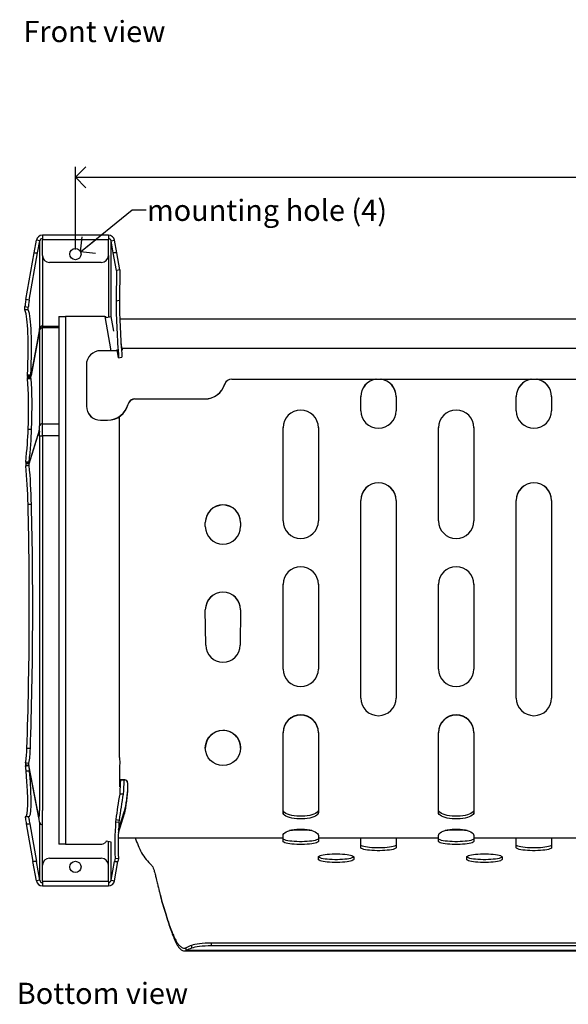
# Model space of a CAD drawing. Units: inches. Extents: x 6 to 147, y 0 to 150.
# Drawn here: x 6 to 25, y 6 to 41 of the extents above; entities that cross this region are included whole.
import ezdxf

# ---------------------------------------------------------------- set-up
doc = ezdxf.new("R2010")
doc.units = ezdxf.units.IN
doc.header["$MEASUREMENT"] = 0
doc.linetypes.add('SLD-Solid', pattern=[0])
for name, color, linetype in [('DIMS', 5, 'SLD-Solid'), ('NOTES', 1, 'SLD-Solid'), ('OBJECT', 7, 'SLD-Solid')]:
    doc.layers.add(name, color=color, linetype=linetype)
doc.styles.add('SLDTEXTSTYLE1', font='GOTHIC.TTF', dxfattribs={"width": 0.913})
doc.styles.get("Standard").update_dxf_attribs({"font": 'GOTHIC.TTF'})
doc.dimstyles.new('SLDDIMSTYLE0', dxfattribs={"dimtxt": 0.75, "dimasz": 0.75, "dimexe": 0, "dimexo": 0.0625, "dimgap": 0.1875, "dimtad": 0, "dimtih": 1, "dimtoh": 1, "dimdec": 6, "dimrnd": 1e-09, "dimzin": 12, "dimdsep": 46, "dimlunit": 5, "dimtxsty": 'SLDTEXTSTYLE1', "dimblk1": 'OPEN90', "dimblk2": 'OPEN90', "dimsah": 1, "dimcen": 0.09, "dimadec": 0, "dimazin": 3, "dimtfac": 1, "dimtofl": 0, "dimtmove": 0, "dimatfit": 3, "dimldrblk": 'OPEN90', "dimfxl": 0, "dimfrac": 2, "dimtolj": 1, "dimtzin": 12, "dimarcsym": 0})
doc.dimstyles.new('SLDDIMSTYLE2', dxfattribs={"dimtxt": 0.18, "dimasz": 0.75, "dimexe": 0, "dimexo": 0.0625, "dimgap": 0, "dimtad": 0, "dimtih": 1, "dimtoh": 1, "dimdec": 0, "dimrnd": 1e-09, "dimzin": 0, "dimdsep": 46, "dimlunit": 5, "dimtxsty": 'Standard', "dimblk1": 'OPEN90', "dimblk2": 'OPEN90', "dimsah": 1, "dimcen": 0.09, "dimadec": 0, "dimazin": 0, "dimtfac": 0.75, "dimtdec": 0, "dimtofl": 0, "dimtmove": 0, "dimatfit": 3, "dimldrblk": 'OPEN90', "dimfxl": 0, "dimfrac": 2, "dimtolj": 1, "dimtzin": 0, "dimarcsym": 0})

# ---------------------------------------------------------------- blocks, each defined once
blk = doc.blocks.new('_Open90')
at = {"color": 0, "linetype": 'ByBlock', "lineweight": -2}
for p, q in [((-0.5, 0.5), (0, 0)), ((0, 0), (-1, 0)), ((0, 0), (-0.5, -0.5))]:
    blk.add_line(p, q, dxfattribs=at)
blk = doc.blocks.new('_D_4')
at = {"layer": 'DIMS'}
for p, q in [((7.663, 32.508), (7.663, 35.431)), ((78.6, 32.508), (78.6, 35.431)), ((7.663, 35.056), (38.76, 35.056)), ((39.978, 35.133), (41.306, 35.133)), ((78.6, 35.056), (41.725, 35.056))]:
    blk.add_line(p, q, dxfattribs=at)
at = {"layer": 'DIMS', "xscale": 0.7500000000000001, "yscale": 0.7500000000000001}
for p, rotation in [((7.663, 35.056, -6.507), 179.9999999999993), ((78.6, 35.056, -6.507), 359.9999999999994)]:
    blk.add_blockref('_Open90', p, dxfattribs=dict(at, rotation=rotation))
at = {"layer": 'DIMS', "char_height": 0.75, "attachment_point": 1, "style": 'SLDTEXTSTYLE1'}
for s, insert in [('15', (40.088, 36.025)), ('70', (38.76, 35.477)), ('"', (41.416, 35.477)), ('16', (40.088, 35.033))]:
    blk.add_mtext(s, dxfattribs=dict(at, insert=insert))

msp = doc.modelspace()

# ---------------------------------------------------------------- linework, layer by layer
at = {"color": 7, "linetype": 'SLD-Solid', "lineweight": 25}
for p, q in [((6.2035201, 32.3900962), (6.2818065, 32.8273351)), ((6.3999834, 32.8068139), (6.2818065, 32.8273351)), ((6.3253713, 32.3900962), (6.3999834, 32.8068139)), ((6.3999834, 29.7098547), (6.3999834, 32.8068139)), ((8.8304642, 33.0089533), (6.4984642, 33.0089533)), ((6.4984642, 33.0089533), (6.4984642, 32.8389533)), ((6.4984642, 32.2915514), (6.4984642, 32.8389533)), ((8.8304642, 32.8389533), (6.4984642, 32.8389533)), ((8.8304642, 33.0089533), (8.8304642, 32.8389533)), ((8.8304642, 32.2915514), (8.8304642, 32.8389533)), ((8.928945, 32.8068139), (9.0471219, 32.8273351)), ((9.0035571, 32.3900962), (8.928945, 32.8068139)), ((9.1254083, 32.3900962), (9.0471219, 32.8273351)), ((5.91573, 30.7327788), (6.2035201, 32.3900962)), ((6.0339069, 30.7116195), (6.3253713, 32.3900962)), ((6.2035201, 32.3900962), (6.3253713, 32.3900962)), ((9.1134761, 31.7570975), (9.0035571, 32.3900962)), ((9.1254083, 32.3900962), (9.0035571, 32.3900962)), ((9.2316597, 31.7782187), (9.1254083, 32.3900962)), ((8.5804642, 32.0415514), (6.7484642, 32.0415514)), ((9.1134761, 31.7570975), (9.1017316, 30.6908144)), ((9.2316597, 31.7782187), (9.1134761, 31.7570975)), ((9.2316597, 31.7782187), (9.2199085, 30.7113356)), ((6.0339069, 30.7116195), (5.91573, 30.7327788)), ((9.1017316, 30.6908144), (9.2199085, 30.7113356)), ((5.8797418, 30.488988), (5.9979188, 30.4678287)), ((5.8797418, 30.3622969), (5.8797418, 30.488988)), ((5.9979188, 30.3728012), (5.9979188, 30.4678287)), ((7.0787471, 30.1318007), (7.0787471, 11.4691214)), ((7.0787471, 30.1318007), (7.3087471, 30.1318007)), ((7.3087471, 30.1318007), (7.3087471, 11.4653901)), ((8.7044931, 30.1318007), (7.3087471, 30.1318007)), ((8.7044931, 30.1318007), (8.7456405, 30.1339016)), ((8.7456405, 30.1339016), (8.7513616, 30.1014555)), ((8.7513616, 30.1014555), (8.9277534, 30.1325581)), ((9.0188976, 29.6156538), (8.9277534, 30.1325581)), ((77.028852, 30.0367462), (9.2336372, 30.0367462)), ((6.3890237, 29.6412384), (6.0938643, 28.0439907)), ((6.0953534, 28.0385835), (6.3890237, 29.6277729)), ((6.3980569, 29.6598644), (6.3924926, 29.660714)), ((6.3999834, 29.7098547), (6.3991152, 29.7050056)), ((6.3991152, 29.6560148), (6.3999834, 29.6602791)), ((6.3999834, 26.2683394), (6.3999834, 29.6602791)), ((6.4984642, 29.7318433), (6.4984642, 29.7912344)), ((6.4984642, 26.3399036), (6.4984642, 29.7318433)), ((9.149648, 28.9232219), (8.5525524, 28.9232219)), ((9.1430298, 28.9607898), (9.1369897, 28.9607898)), ((9.1369897, 28.9607898), (9.1435072, 28.9232219)), ((9.1934847, 28.6743842), (9.1430298, 28.9607898)), ((76.9525556, 28.9943158), (9.3167647, 28.9943158)), ((9.3167647, 28.9943158), (9.3167647, 28.9890822)), ((9.3230634, 28.9623127), (9.3230634, 28.9531808)), ((9.1934847, 28.6743842), (9.3116616, 28.6949054)), ((8.0525524, 28.4239071), (8.0525524, 26.965908)), ((5.9647872, 28.0136825), (5.9649575, 28.012306)), ((6.0887918, 28.0541988), (5.9669406, 28.0541988)), ((6.0936325, 27.9243218), (5.9717813, 27.9243218)), ((13.1926101, 27.9195992), (73.0767102, 27.9195992)), ((13.1926101, 27.9143656), (13.1926101, 27.9195992)), ((13.1926101, 27.9143656), (73.0767102, 27.9143656)), ((12.9541253, 27.7396055), (12.9541253, 27.744839)), ((9.7720755, 27.2205585), (12.2386709, 27.2205585)), ((9.7720755, 27.2153249), (9.7720755, 27.2205585)), ((9.7720755, 27.2153249), (12.2386709, 27.2153249)), ((12.2386709, 27.2153249), (12.2386709, 27.2205585)), ((17.7596601, 26.8008779), (17.7596601, 27.3001927)), ((19.0096601, 27.3001927), (19.0096601, 26.8008779)), ((23.2596601, 26.8008779), (23.2596601, 27.3001927)), ((24.5096601, 27.3001927), (24.5096601, 26.8008779)), ((8.0525524, 26.9606744), (8.0525524, 26.965908)), ((9.5296947, 27.0268336), (9.5296947, 27.0320672)), ((9.2259418, 14.5282218), (9.2259418, 26.5921152)), ((6.1145866, 26.1343894), (5.9927354, 26.1343894)), ((6.3999834, 26.2683394), (6.3991152, 26.2640751)), ((6.4984642, 25.9068909), (6.4984642, 26.3399036)), ((8.5525524, 26.4665932), (8.8025524, 26.4665932)), ((8.5525524, 26.4613596), (8.5525524, 26.4665932)), ((8.5525524, 26.4613596), (8.8025524, 26.4613596)), ((8.8025524, 26.4613596), (8.8025524, 26.4665932)), ((15.0096601, 22.9044791), (15.0096601, 26.1999566)), ((16.2596601, 26.1999566), (16.2596601, 22.9044791)), ((20.5096601, 22.9044791), (20.5096601, 26.1999566)), ((21.7596601, 26.1999566), (21.7596601, 22.9044791)), ((6.032993, 24.9234838), (6.3823931, 26.0675299)), ((6.3823931, 26.1016254), (6.0330697, 24.9578303)), ((6.3866845, 26.0740645), (6.3739758, 26.0740645)), ((6.3991152, 25.9068909), (6.3999834, 25.9068909)), ((6.3999834, 12.6537316), (6.3999834, 25.9068909)), ((6.3999834, 25.9068909), (6.4984642, 25.9068909)), ((6.4984642, 25.9068909), (6.4984642, 12.6537316)), ((5.925593, 24.9587706), (5.9120253, 24.9143459)), ((6.0330697, 24.9578303), (6.0307662, 24.9519387)), ((6.1100305, 23.4835857), (5.9881793, 23.4835857)), ((17.7596601, 16.6348292), (17.7596601, 23.625236)), ((19.0096601, 23.625236), (19.0096601, 16.6348292)), ((23.2596601, 16.6348292), (23.2596601, 23.625236)), ((24.5096601, 23.625236), (24.5096601, 16.6348292)), ((12.2596601, 22.7034833), (12.2596601, 22.8452887)), ((13.5096601, 22.8452887), (13.5096601, 22.7034833)), ((15.0096601, 17.6616741), (15.0096601, 20.6575627)), ((16.2596601, 20.6575627), (16.2596601, 17.6616741)), ((20.5096601, 17.6616741), (20.5096601, 20.6575627)), ((21.7596601, 20.6575627), (21.7596601, 17.6616741)), ((12.2746601, 18.508444), (12.2596605, 19.757398)), ((13.5096601, 19.7567309), (13.4946601, 18.508444)), ((13.5096597, 19.757398), (13.5096597, 19.7567012)), ((15.0096601, 13.6376238), (15.0096601, 15.4147576)), ((16.2596601, 15.4147576), (16.2596601, 13.6376238)), ((20.5096601, 13.6376238), (20.5096601, 15.4147576)), ((21.7596601, 15.4147576), (21.7596601, 13.6376238)), ((6.0700793, 14.8498543), (5.9482281, 14.8498543)), ((9.2259418, 14.5282218), (9.2396375, 14.3212423)), ((5.9020678, 14.2714026), (5.9065483, 14.2481181)), ((6.0456273, 14.0527194), (5.9237761, 14.0527194)), ((6.3747816, 12.3999283), (6.0201952, 14.242633)), ((6.3747816, 12.4289551), (6.0221756, 14.2613679)), ((9.2259418, 14.2435705), (9.2259418, 13.4996157)), ((9.4096601, 13.7388036), (9.2259418, 13.7388036)), ((9.4096601, 13.73357), (9.2259418, 13.73357)), ((9.4096601, 13.7388036), (9.4096601, 13.73357)), ((9.5096601, 13.6376238), (9.5096601, 13.6389406)), ((9.5096601, 13.6376238), (9.5096601, 13.3646536)), ((15.0096601, 12.586171), (15.0096601, 13.6376238)), ((16.2596601, 13.6376238), (16.2596601, 12.586171)), ((20.5096601, 12.586171), (20.5096601, 13.6376238)), ((21.7596601, 13.6376238), (21.7596601, 12.586171)), ((9.3550725, 13.2373599), (9.2331803, 13.2362514)), ((9.2360358, 13.3009217), (9.2352399, 13.2685338)), ((9.2359202, 13.3018809), (9.2360358, 13.3009217)), ((6.3999834, 12.6537316), (6.3991152, 12.6537316)), ((6.4984642, 12.1556343), (6.4984642, 12.6537316)), ((9.1878749, 11.8704877), (9.3959169, 12.5531158)), ((9.1925679, 11.9792444), (9.3959169, 12.6464738)), ((9.3959169, 12.6464738), (9.3959169, 12.5531158)), ((15.0146648, 12.5531158), (15.0096601, 12.586171)), ((15.0146648, 12.5733324), (15.0146648, 12.5531158)), ((16.2596601, 12.586171), (16.2546554, 12.5531158)), ((16.2546554, 12.5531158), (16.2546554, 12.5733324)), ((20.5146648, 12.5531158), (20.5096601, 12.586171)), ((20.5146648, 12.5733324), (20.5146648, 12.5531158)), ((21.7596601, 12.586171), (21.7546554, 12.5531158)), ((21.7546554, 12.5531158), (21.7546554, 12.5733324)), ((6.0083108, 12.435761), (5.8864596, 12.435761)), ((6.3716745, 12.4160753), (6.3805984, 12.4160753)), ((6.3991152, 12.2428602), (6.3999834, 12.237955)), ((6.3999834, 10.1891087), (6.3999834, 12.237955)), ((9.0930449, 12.3387305), (9.0876209, 12.258796)), ((9.0876209, 12.258796), (9.2057979, 12.2380375)), ((9.0930449, 12.3387305), (9.2112218, 12.317972)), ((9.2112218, 12.317972), (9.2057979, 12.2380375)), ((5.9265214, 12.1857618), (6.0483726, 12.1857618)), ((5.9265214, 12.1857618), (6.1613982, 10.8486211)), ((6.0483726, 12.1857618), (6.2832494, 10.8486211)), ((8.9291031, 11.539621), (8.7545884, 11.5703926)), ((8.9329113, 11.5420475), (8.9291031, 11.539621)), ((9.1813417, 11.6860464), (15.0096601, 11.6860464)), ((15.0096601, 11.7591079), (15.0096601, 11.7750758)), ((15.0096601, 11.6860464), (15.0096601, 11.7591079)), ((15.0096601, 11.5636891), (15.0096601, 11.6860464)), ((16.2596601, 11.7750758), (16.2596601, 11.7591079)), ((16.2596601, 11.7591079), (16.2596601, 11.6860464)), ((16.2596601, 11.6860464), (20.5096601, 11.6860464)), ((16.2596601, 11.6860464), (16.2596601, 11.5636891)), ((17.7596601, 11.3417226), (17.7596601, 11.6860464)), ((19.0096601, 11.6860464), (19.0096601, 11.3417226)), ((20.5096601, 11.7591079), (20.5096601, 11.7750758)), ((20.5096601, 11.6860464), (20.5096601, 11.7591079)), ((20.5096601, 11.5636891), (20.5096601, 11.6860464)), ((21.7596601, 11.7750758), (21.7596601, 11.7591079)), ((21.7596601, 11.7591079), (21.7596601, 11.6860464)), ((21.7596601, 11.6860464), (26.0096601, 11.6860464)), ((21.7596601, 11.6860464), (21.7596601, 11.5636891)), ((23.2596601, 11.3417226), (23.2596601, 11.6860464)), ((24.5096601, 11.6860464), (24.5096601, 11.3417226)), ((7.0862479, 11.4653901), (7.0787471, 11.4691214)), ((7.3087471, 11.4653901), (7.0862479, 11.4653901)), ((7.3087471, 11.4653901), (8.6047371, 11.4653901)), ((6.2832494, 10.8486211), (6.1613982, 10.8486211)), ((6.2818065, 10.1683502), (6.1613982, 10.8486211)), ((6.3999834, 10.1891087), (6.2832494, 10.8486211)), ((6.7484642, 10.9710753), (8.5804642, 10.9710753)), ((8.928945, 10.1891087), (9.045679, 10.8486211)), ((9.0677676, 10.9743705), (9.045679, 10.8486211)), ((9.045679, 10.8486211), (9.1675302, 10.8486211)), ((9.0471219, 10.1683502), (9.1675302, 10.8486211)), ((9.0677676, 10.9743705), (9.1859522, 10.9534966)), ((9.1859522, 10.9534966), (9.1675302, 10.8486211)), ((16.2596601, 10.9270033), (16.2596601, 11.0138274)), ((17.5096601, 11.0138274), (17.5096601, 10.9270033)), ((21.5096601, 10.9270033), (21.5096601, 11.0138274)), ((22.7596601, 11.0138274), (22.7596601, 10.9270033)), ((6.4984642, 10.1565977), (6.4984642, 10.7210753)), ((8.8304642, 10.1565977), (8.8304642, 10.7210753)), ((6.3999834, 10.1891087), (6.2818065, 10.1683502)), ((6.4984642, 10.1565977), (8.8304642, 10.1565977)), ((6.4984642, 10.1565977), (6.4984642, 9.9865977)), ((8.8304642, 10.1565977), (8.8304642, 9.9865977)), ((8.928945, 10.1891087), (9.0471219, 10.1683502)), ((6.4984642, 9.9865977), (8.8304642, 9.9865977)), ((10.6496401, 9.7294264), (10.6501312, 9.7274057)), ((10.6944995, 9.5383616), (10.6944995, 9.5557264)), ((10.870269, 8.9630777), (10.870269, 8.9457129)), ((10.9861078, 8.5977704), (10.9861078, 8.6151352)), ((11.5153827, 7.6887833), (74.7551177, 7.6887833)), ((11.5858802, 7.7054948), (11.5858802, 7.8039756)), ((74.6834401, 7.7054948), (11.5858802, 7.7054948)), ((11.7769776, 7.884045), (11.7769776, 7.7855642)), ((12.4672906, 7.963367), (12.4672906, 7.8648862)), ((73.8020296, 7.963367), (12.4672906, 7.963367)), ((73.8020296, 7.8648862), (12.4672906, 7.8648862))]:
    msp.add_line(p, q, dxfattribs=at)
at = {"color": 8, "linetype": 'SLD-Solid', "lineweight": 25}
for p, q in [((8.928945, 30.1258007), (8.928945, 32.8068139)), ((6.4984642, 32.2915514), (6.4984642, 29.7912344)), ((8.8304642, 32.2915514), (8.8304642, 30.1154034)), ((8.7044931, 30.1318007), (8.9175982, 28.9232219)), ((6.3866037, 29.6281425), (6.3890237, 29.6277729)), ((6.3999834, 29.6602791), (6.3926111, 29.6614049)), ((6.4984642, 29.7912344), (7.0787471, 29.7912344)), ((7.0787471, 29.7318433), (6.4984642, 29.7318433)), ((6.4984642, 26.3399036), (7.0787471, 26.3399036)), ((6.3719801, 26.0675299), (6.3823931, 26.0675299)), ((7.0787471, 25.9068909), (6.4984642, 25.9068909)), ((6.3747816, 12.4289551), (6.3691961, 12.4289551)), ((6.4984642, 10.7210753), (6.4984642, 12.1556343)), ((8.8304642, 10.7210753), (8.8304642, 11.5570137)), ((8.928945, 10.1891087), (8.928945, 11.5396489))]:
    msp.add_line(p, q, dxfattribs=at)
at = {"color": 7, "linetype": 'SLD-Solid', "lineweight": 25, "flags": 128}
for points in [[(6.3890237, 29.6277729), (6.3907636, 29.6366764), (6.3924933, 29.6445207), (6.3941428, 29.6509894), (6.3956457, 29.6558211), (6.3969413, 29.6588211), (6.3979772, 29.6598681), (6.3987117, 29.6589199), (6.3991152, 29.6560148)], [(5.9636072, 28.0118868), (5.9966383, 28.0116247), (6.086726, 28.0109085)], [(6.3823931, 26.0675299), (6.3841057, 26.0718081), (6.3859376, 26.0738791), (6.387804, 26.0736471), (6.3896187, 26.0711229), (6.3912977, 26.0664231), (6.3927634, 26.059765), (6.3939481, 26.0514564), (6.394797, 26.0418815)], [(5.908875, 24.9600062), (5.9368348, 24.9579397), (6.0298289, 24.9510609)], [(9.2352399, 13.2685338), (9.2349927, 13.2653752), (9.2349546, 13.2650157)], [(16.2546554, 12.6464738), (16.2355521, 12.6131539), (16.2025893, 12.5812549), (16.1565275, 12.5515126), (16.0984289, 12.524613), (16.0296336, 12.5011766), (15.9517284, 12.4817438), (15.8665101, 12.466763), (15.7759442, 12.4565796), (15.6821197, 12.4514285), (15.5872005, 12.4514285), (15.493376, 12.4565796), (15.4028101, 12.466763), (15.3175918, 12.4817438), (15.2396866, 12.5011766), (15.1708913, 12.524613), (15.1127928, 12.5515126), (15.0667309, 12.5812549), (15.0337681, 12.6131539), (15.0146648, 12.6464738)], [(16.2546554, 12.5531158), (16.2355521, 12.5197958), (16.2025893, 12.4878968), (16.1565275, 12.4581546), (16.0984289, 12.431255), (16.0296336, 12.4078186), (15.9517284, 12.3883858), (15.8665101, 12.3734049), (15.7759442, 12.3632215), (15.6821197, 12.3580704), (15.5872005, 12.3580704), (15.493376, 12.3632215), (15.4028101, 12.3734049), (15.3175918, 12.3883858), (15.2396866, 12.4078186), (15.1708913, 12.431255), (15.1127928, 12.4581546), (15.0667309, 12.4878968), (15.0337681, 12.5197958), (15.0146648, 12.5531158)], [(21.7546554, 12.6464738), (21.7355521, 12.6131539), (21.7025893, 12.5812549), (21.6565275, 12.5515126), (21.5984289, 12.524613), (21.5296336, 12.5011766), (21.4517284, 12.4817438), (21.3665101, 12.466763), (21.2759442, 12.4565796), (21.1821197, 12.4514285), (21.0872005, 12.4514285), (20.993376, 12.4565796), (20.9028101, 12.466763), (20.8175918, 12.4817438), (20.7396866, 12.5011766), (20.6708913, 12.524613), (20.6127928, 12.5515126), (20.5667309, 12.5812549), (20.5337681, 12.6131539), (20.5146648, 12.6464738)], [(21.7546554, 12.5531158), (21.7355521, 12.5197958), (21.7025893, 12.4878968), (21.6565275, 12.4581546), (21.5984289, 12.431255), (21.5296336, 12.4078186), (21.4517284, 12.3883858), (21.3665101, 12.3734049), (21.2759442, 12.3632215), (21.1821197, 12.3580704), (21.0872005, 12.3580704), (20.993376, 12.3632215), (20.9028101, 12.3734049), (20.8175918, 12.3883858), (20.7396866, 12.4078186), (20.6708913, 12.431255), (20.6127928, 12.4581546), (20.5667309, 12.4878968), (20.5337681, 12.5197958), (20.5146648, 12.5531158)], [(6.3878312, 12.438415), (6.3866409, 12.4301709), (6.3851728, 12.4235777), (6.3834944, 12.4189386), (6.3816828, 12.4164668), (6.3798213, 12.4162759), (6.3779956, 12.4183748), (6.3762895, 12.422667), (6.3747816, 12.4289551)], [(15.0096601, 11.7750758), (15.0166408, 11.8084583), (15.0374271, 11.8410951), (15.0715546, 11.8722571), (15.1182609, 11.9012482), (15.1765027, 11.9274209), (15.244979, 11.9501904), (15.3221601, 11.9690481), (15.406322, 11.9835729), (15.4955845, 11.9934401), (15.5879538, 11.9984295), (15.6813664, 11.9984295), (15.7737357, 11.9934401), (15.8629982, 11.9835729), (15.9471601, 11.9690481), (16.0243412, 11.9501904), (16.0928175, 11.9274209), (16.1510593, 11.9012482), (16.1977656, 11.8722571), (16.2318931, 11.8410951), (16.2526794, 11.8084583), (16.2596601, 11.7750758)], [(20.5096601, 11.7750758), (20.5166408, 11.8084583), (20.5374271, 11.8410951), (20.5715546, 11.8722571), (20.6182609, 11.9012482), (20.6765027, 11.9274209), (20.744979, 11.9501904), (20.8221601, 11.9690481), (20.906322, 11.9835729), (20.9955845, 11.9934401), (21.0879538, 11.9984295), (21.1813664, 11.9984295), (21.2737357, 11.9934401), (21.3629982, 11.9835729), (21.4471601, 11.9690481), (21.5243412, 11.9501904), (21.5928175, 11.9274209), (21.6510593, 11.9012482), (21.6977656, 11.8722571), (21.7318931, 11.8410951), (21.7526794, 11.8084583), (21.7596601, 11.7750758)], [(16.2596601, 11.6621698), (16.2526794, 11.6459943), (16.2318931, 11.63018), (16.1977656, 11.6150804), (16.1510593, 11.6010327), (16.0928175, 11.5883506), (16.0243412, 11.5773176), (15.9471601, 11.56818), (15.8629982, 11.561142), (15.7737357, 11.5563608), (15.6813664, 11.5539432), (15.5879538, 11.5539432), (15.4955845, 11.5563608), (15.406322, 11.561142), (15.3221601, 11.56818), (15.244979, 11.5773176), (15.1765027, 11.5883506), (15.1182609, 11.6010327), (15.0715546, 11.6150804), (15.0374271, 11.63018), (15.0166408, 11.6459943), (15.0096601, 11.6621698)], [(16.2596601, 11.5636891), (16.2526794, 11.5475135), (16.2318931, 11.5316993), (16.1977656, 11.5165996), (16.1510593, 11.5025519), (16.0928175, 11.4898699), (16.0243412, 11.4788368), (15.9471601, 11.4696992), (15.8629982, 11.4626612), (15.7737357, 11.45788), (15.6813664, 11.4554624), (15.5879538, 11.4554624), (15.4955845, 11.45788), (15.406322, 11.4626612), (15.3221601, 11.4696992), (15.244979, 11.4788368), (15.1765027, 11.4898699), (15.1182609, 11.5025519), (15.0715546, 11.5165996), (15.0374271, 11.5316993), (15.0166408, 11.5475135), (15.0096601, 11.5636891)], [(21.7596601, 11.6621698), (21.7526794, 11.6459943), (21.7318931, 11.63018), (21.6977656, 11.6150804), (21.6510593, 11.6010327), (21.5928175, 11.5883506), (21.5243412, 11.5773176), (21.4471601, 11.56818), (21.3629982, 11.561142), (21.2737357, 11.5563608), (21.1813664, 11.5539432), (21.0879538, 11.5539432), (20.9955845, 11.5563608), (20.906322, 11.561142), (20.8221601, 11.56818), (20.744979, 11.5773176), (20.6765027, 11.5883506), (20.6182609, 11.6010327), (20.5715546, 11.6150804), (20.5374271, 11.63018), (20.5166408, 11.6459943), (20.5096601, 11.6621698)], [(21.7596601, 11.5636891), (21.7526794, 11.5475135), (21.7318931, 11.5316993), (21.6977656, 11.5165996), (21.6510593, 11.5025519), (21.5928175, 11.4898699), (21.5243412, 11.4788368), (21.4471601, 11.4696992), (21.3629982, 11.4626612), (21.2737357, 11.45788), (21.1813664, 11.4554624), (21.0879538, 11.4554624), (20.9955845, 11.45788), (20.906322, 11.4626612), (20.8221601, 11.4696992), (20.744979, 11.4788368), (20.6765027, 11.4898699), (20.6182609, 11.5025519), (20.5715546, 11.5165996), (20.5374271, 11.5316993), (20.5166408, 11.5475135), (20.5096601, 11.5636891)], [(19.0096601, 11.4402034), (19.0026794, 11.4240278), (18.9818931, 11.4082136), (18.9477656, 11.3931139), (18.9010593, 11.3790662), (18.8428175, 11.3663841), (18.7743412, 11.3553511), (18.6971601, 11.3462135), (18.6129982, 11.3391755), (18.5237357, 11.3343943), (18.4313664, 11.3319767), (18.3379538, 11.3319767), (18.2455845, 11.3343943), (18.156322, 11.3391755), (18.0721601, 11.3462135), (17.994979, 11.3553511), (17.9265027, 11.3663841), (17.8682609, 11.3790662), (17.8215546, 11.3931139), (17.7874271, 11.4082136), (17.7666408, 11.4240278), (17.7596601, 11.4402034)], [(19.0096601, 11.3417226), (19.0026794, 11.325547), (18.9818931, 11.3097328), (18.9477656, 11.2946331), (18.9010593, 11.2805854), (18.8428175, 11.2679034), (18.7743412, 11.2568703), (18.6971601, 11.2477328), (18.6129982, 11.2406948), (18.5237357, 11.2359136), (18.4313664, 11.233496), (18.3379538, 11.233496), (18.2455845, 11.2359136), (18.156322, 11.2406948), (18.0721601, 11.2477328), (17.994979, 11.2568703), (17.9265027, 11.2679034), (17.8682609, 11.2805854), (17.8215546, 11.2946331), (17.7874271, 11.3097328), (17.7666408, 11.325547), (17.7596601, 11.3417226)], [(24.5096601, 11.4402034), (24.5026794, 11.4240278), (24.4818931, 11.4082136), (24.4477656, 11.3931139), (24.4010593, 11.3790662), (24.3428175, 11.3663841), (24.2743412, 11.3553511), (24.1971601, 11.3462135), (24.1129982, 11.3391755), (24.0237357, 11.3343943), (23.9313664, 11.3319767), (23.8379538, 11.3319767), (23.7455845, 11.3343943), (23.656322, 11.3391755), (23.5721601, 11.3462135), (23.494979, 11.3553511), (23.4265027, 11.3663841), (23.3682609, 11.3790662), (23.3215546, 11.3931139), (23.2874271, 11.4082136), (23.2666408, 11.4240278), (23.2596601, 11.4402034)], [(24.5096601, 11.3417226), (24.5026794, 11.325547), (24.4818931, 11.3097328), (24.4477656, 11.2946331), (24.4010593, 11.2805854), (24.3428175, 11.2679034), (24.2743412, 11.2568703), (24.1971601, 11.2477328), (24.1129982, 11.2406948), (24.0237357, 11.2359136), (23.9313664, 11.233496), (23.8379538, 11.233496), (23.7455845, 11.2359136), (23.656322, 11.2406948), (23.5721601, 11.2477328), (23.494979, 11.2568703), (23.4265027, 11.2679034), (23.3682609, 11.2805854), (23.3215546, 11.2946331), (23.2874271, 11.3097328), (23.2666408, 11.325547), (23.2596601, 11.3417226)], [(16.2596601, 11.0138274), (16.2666408, 11.0300029), (16.2874271, 11.0458172), (16.3215546, 11.0609168), (16.3682609, 11.0749646), (16.4265027, 11.0876466), (16.494979, 11.0986796), (16.5721601, 11.1078172), (16.656322, 11.1148552), (16.7455845, 11.1196364), (16.8379538, 11.122054), (16.9313664, 11.122054), (17.0237357, 11.1196364), (17.1129982, 11.1148552), (17.1971601, 11.1078172), (17.2743412, 11.0986796), (17.3428175, 11.0876466), (17.4010593, 11.0749646), (17.4477656, 11.0609168), (17.4818931, 11.0458172), (17.5026794, 11.0300029), (17.5096601, 11.0138274)], [(17.5096601, 10.9270033), (17.5026794, 10.9108277), (17.4818931, 10.8950135), (17.4477656, 10.8799138), (17.4010593, 10.8658661), (17.3428175, 10.8531841), (17.2743412, 10.842151), (17.1971601, 10.8330134), (17.1129982, 10.8259754), (17.0237357, 10.8211942), (16.9313664, 10.8187766), (16.8379538, 10.8187766), (16.7455845, 10.8211942), (16.656322, 10.8259754), (16.5721601, 10.8330134), (16.494979, 10.842151), (16.4265027, 10.8531841), (16.3682609, 10.8658661), (16.3215546, 10.8799138), (16.2874271, 10.8950135), (16.2666408, 10.9108277), (16.2596601, 10.9270033)], [(17.5087587, 11.0196572), (17.5026794, 11.0093085), (17.4818931, 10.9934942), (17.4477656, 10.9783946), (17.4010593, 10.9643469), (17.3428175, 10.9516648), (17.2743412, 10.9406318), (17.1971601, 10.9314942), (17.1129982, 10.9244562), (17.0237357, 10.919675), (16.9313664, 10.9172574), (16.8379538, 10.9172574), (16.7455845, 10.919675), (16.656322, 10.9244562), (16.5721601, 10.9314942), (16.494979, 10.9406318), (16.4265027, 10.9516648), (16.3682609, 10.9643469), (16.3215546, 10.9783946), (16.2874271, 10.9934942), (16.2666408, 11.0093085), (16.2605615, 11.0196573)], [(21.5096601, 11.0138274), (21.5166408, 11.0300029), (21.5374271, 11.0458172), (21.5715546, 11.0609168), (21.6182609, 11.0749646), (21.6765027, 11.0876466), (21.744979, 11.0986796), (21.8221601, 11.1078172), (21.906322, 11.1148552), (21.9955845, 11.1196364), (22.0879538, 11.122054), (22.1813664, 11.122054), (22.2737357, 11.1196364), (22.3629982, 11.1148552), (22.4471601, 11.1078172), (22.5243412, 11.0986796), (22.5928175, 11.0876466), (22.6510593, 11.0749646), (22.6977656, 11.0609168), (22.7318931, 11.0458172), (22.7526794, 11.0300029), (22.7596601, 11.0138274)], [(22.7596601, 10.9270033), (22.7526794, 10.9108277), (22.7318931, 10.8950135), (22.6977656, 10.8799138), (22.6510593, 10.8658661), (22.5928175, 10.8531841), (22.5243412, 10.842151), (22.4471601, 10.8330134), (22.3629982, 10.8259754), (22.2737357, 10.8211942), (22.1813664, 10.8187766), (22.0879538, 10.8187766), (21.9955845, 10.8211942), (21.906322, 10.8259754), (21.8221601, 10.8330134), (21.744979, 10.842151), (21.6765027, 10.8531841), (21.6182609, 10.8658661), (21.5715546, 10.8799138), (21.5374271, 10.8950135), (21.5166408, 10.9108277), (21.5096601, 10.9270033)], [(22.7587582, 11.0196557), (22.7526794, 11.0093085), (22.7318931, 10.9934942), (22.6977656, 10.9783946), (22.6510593, 10.9643469), (22.5928175, 10.9516648), (22.5243412, 10.9406318), (22.4471601, 10.9314942), (22.3629982, 10.9244562), (22.2737357, 10.919675), (22.1813664, 10.9172574), (22.0879538, 10.9172574), (21.9955845, 10.919675), (21.906322, 10.9244562), (21.8221601, 10.9314942), (21.744979, 10.9406318), (21.6765027, 10.9516648), (21.6182609, 10.9643469), (21.5715546, 10.9783946), (21.5374271, 10.9934942), (21.5166408, 11.0093085), (21.510562, 11.0196557)], [(12.4672906, 7.963367), (12.3580728, 7.9619787), (12.2511836, 7.9578433), (12.1489017, 7.9510491), (12.0534079, 7.9417409), (11.9667379, 7.9301172), (11.8907397, 7.9164257), (11.8270336, 7.9009584), (11.7769776, 7.884045)], [(12.4672906, 7.8648862), (12.3580728, 7.8634979), (12.2511836, 7.8593625), (12.1489017, 7.8525684), (12.0534079, 7.8432602), (11.9667379, 7.8316364), (11.8907397, 7.8179449), (11.8270336, 7.8024776), (11.7769776, 7.7855642)]]:
    msp.add_lwpolyline(points, dxfattribs=at)
at = {"color": 7, "linetype": 'SLD-Solid', "lineweight": 25}
for centre, radius in [((7.6629595, 32.3415514), 0.2), ((12.8845782, 14.872135), 0.6247542), ((7.6644642, 10.6585753), 0.2)]:
    msp.add_circle(centre, radius, dxfattribs=at)
for centre, radius, start, end in [((6.4971863, 32.7873064), 0.2190679, 89.66576833, 169.47160558), ((6.4978833, 32.788619), 0.0995763, 89.66576833, 169.47160558), ((8.8317421, 32.7873064), 0.2190679, 10.52839442, 90.33423167), ((8.8310451, 32.788619), 0.0995763, 10.52839442, 90.33423167), ((6.7484642, 32.2915514), 0.25, 180, 270), ((8.5804642, 32.2915514), 0.25, 270, 0), ((37.46319, 30.9710364), 28.3628428, 180.56608559, 184.64455205), ((37.581367, 30.9915576), 28.3628428, 180.56608559, 184.64455205), ((5.4661899, 29.8199635), 0.9399814, 349.03923317, 352.97525216), ((6.4978833, 29.6916598), 0.0995763, 89.66576833, 169.47160558), ((6.4936483, 29.6349278), 0.097035, 87.15520645, 164.85522319), ((8.552196, 28.4235784), 0.4996437, 89.95912488, 179.96229942), ((9.2930866, 28.9532003), 0.0299768, 274.35371758, 359.96274205), ((17.7983231, 30.6470017), 8.6410766, 191.02628264, 191.2425539), ((17.7983231, 30.6417681), 8.6410766, 191.02628264, 191.2425539), ((13.1925055, 27.6696388), 0.2499604, 89.9760348, 162.49142105), ((13.1925055, 27.6644052), 0.2499604, 89.9760348, 162.49142105), ((18.3840783, 27.2998359), 0.6244183, 100.21036891, 179.96726321), ((18.3841203, 27.2945862), 0.6244603, 97.01970389, 179.96578605), ((18.3851999, 27.2945862), 0.6244603, 0.03421395, 82.98029611), ((18.3852419, 27.2998359), 0.6244183, 0.03273679, 79.78963109), ((23.8840783, 27.2998359), 0.6244183, 100.21036891, 179.96726321), ((23.8841203, 27.2945862), 0.6244603, 97.01970389, 179.96578605), ((23.8851999, 27.2945862), 0.6244603, 0.03421395, 82.98029611), ((23.8852419, 27.2998359), 0.6244183, 0.03273679, 79.78963109), ((12.2389996, 27.9704191), 0.7498607, 269.97487792, 342.49257792), ((12.2389996, 27.9651855), 0.7498607, 269.97487792, 342.49257792), ((9.7719592, 26.9706239), 0.2499347, 89.97333959, 165.76865852), ((9.7719592, 26.9653903), 0.2499347, 89.97333959, 165.76865852), ((8.5522241, 26.9662649), 0.4996718, 180.04092891, 270.03764679), ((8.5522241, 26.9610314), 0.4996718, 180.04092891, 270.03764679), ((8.8029177, 27.2163762), 0.749783, 269.97208442, 345.76991369), ((8.8029177, 27.2111426), 0.749783, 269.97208442, 345.76991369), ((15.6346601, 26.199283), 0.6250004, 0.06174871, 179.93825129), ((21.1346601, 26.199283), 0.6250004, 0.06174871, 179.93825129), ((15.6346601, 26.1940494), 0.6250004, 0.06174871, 179.93825129), ((18.3846601, 26.8015515), 0.6250004, 180.06174871, 359.93825129), ((21.1346601, 26.1940494), 0.6250004, 0.06174871, 179.93825129), ((23.8846601, 26.8015515), 0.6250004, 180.06174871, 359.93825129), ((5.959621, 26.210651), 0.4366037, 345.53946709, 355.36514701), ((5.2394623, 26.2760709), 1.1597149, 355.01865134, 359.40733594), ((6.4936483, 26.2429882), 0.097035, 87.15520645, 164.85522319), ((4.3407525, 25.9086108), 2.0583634, 359.95212613, 3.71226634), ((18.3846601, 23.6245624), 0.6250004, 0.06174871, 179.93825129), ((18.3846601, 23.6193288), 0.6250004, 0.06174871, 179.93825129), ((23.8846601, 23.6245624), 0.6250004, 0.06174871, 179.93825129), ((23.8846601, 23.6193288), 0.6250004, 0.06174871, 179.93825129), ((12.8846601, 22.8446151), 0.6250004, 0.06174871, 179.93825129), ((12.8846601, 22.8393815), 0.6250004, 0.06174871, 179.93825129), ((12.8846601, 22.7041569), 0.6250004, 180.06174871, 359.93825129), ((15.6346601, 22.9051527), 0.6250004, 180.06174871, 359.93825129), ((21.1346601, 22.9051527), 0.6250004, 180.06174871, 359.93825129), ((15.6346601, 20.6568891), 0.6250004, 0.06174871, 179.93825129), ((15.6346601, 20.6516555), 0.6250004, 0.06174871, 179.93825129), ((21.1346601, 20.6568891), 0.6250004, 0.06174871, 179.93825129), ((21.1346601, 20.6516555), 0.6250004, 0.06174871, 179.93825129), ((12.8846601, 19.7573927), 0.6249996, 0.00048578, 179.99951422), ((12.8846601, 19.7521591), 0.6249996, 0.00048578, 179.99951422), ((12.886372, 19.7567309), 0.6232881, 0, 0.06132536), ((12.8846601, 18.5091172), 0.6100004, 180.06323286, 359.93676714), ((15.6346601, 17.6623476), 0.6250004, 180.06174871, 359.93825129), ((21.1346601, 17.6623476), 0.6250004, 180.06174871, 359.93825129), ((18.3846601, 16.6355028), 0.6250004, 180.06174871, 359.93825129), ((23.8846601, 16.6355028), 0.6250004, 180.06174871, 359.93825129), ((15.6346601, 15.414084), 0.6250004, 0.06174871, 179.93825129), ((15.6346601, 15.4088504), 0.6250004, 0.06174871, 179.93825129), ((21.1346601, 15.414084), 0.6250004, 0.06174871, 179.93825129), ((21.1346601, 15.4088504), 0.6250004, 0.06174871, 179.93825129), ((12.8842533, 14.8670624), 0.6245933, 89.96267937, 179.95874493), ((12.8851514, 14.867147), 0.6245088, 0.03350401, 90.0450717), ((9.4097286, 13.6388721), 0.0999315, 0.03931479, 90.03926091), ((9.4097286, 13.6336385), 0.0999315, 0.03931479, 90.03926091), ((27.8387806, 9.8715454), 18.9073957, 169.74920857, 172.50221664), ((27.0837353, 9.9925215), 18.0231645, 169.62807903, 172.58670816), ((4.4747162, 12.6466283), 1.9244121, 353.78867725, 0.21148833), ((3.7972264, 11.9103277), 2.6236424, 9.10219873, 10.75507461), ((5.2763956, 12.1313618), 1.1282425, 5.67150489, 9.9019476), ((6.4983179, 12.2555261), 0.099892, 190.13112229, 270.08393098), ((20.6256686, 11.4380866), 11.5671997, 175.93136377, 182.29753942), ((20.7421689, 11.4173811), 11.5655235, 175.93103667, 182.29870762), ((15.6346601, 5.8251398), 6.1367355, 86.33002305, 93.66997695), ((21.1346601, 5.8251398), 6.1367355, 86.33002305, 93.66997695), ((8.6047371, 11.6053901), 0.14, 270, 308.11177644), ((15.2846558, 13.6772924), 5.8537222, 199.88707899, 205.46033484), ((12.2720169, 12.6368315), 2.7098253, 213.00243469, 225.19509223), ((6.7484642, 10.7210753), 0.25, 90, 180), ((8.5804642, 10.7210753), 0.25, 0, 90), ((6.4981423, 10.2070068), 0.2197624, 190.13112229, 270.08393098), ((6.4983179, 10.2066799), 0.099892, 190.13112229, 270.08393098), ((8.8306105, 10.2066799), 0.099892, 269.91606902, 349.86887771), ((8.8307861, 10.2070068), 0.2197624, 269.91606902, 349.86887771), ((21.9772188, 12.5795984), 11.6809056, 195.00320523, 198.03570574), ((21.9772188, 12.5622336), 11.6809056, 195.00320523, 198.03570574), ((37.2626737, 17.5565175), 27.7561927, 198.0353922, 198.7923977), ((37.2626737, 17.5391526), 27.7561927, 198.0353922, 198.7923977), ((16.2161879, -2.9788616), 11.7349618, 112.22775758, 113.23939209), ((16.2161879, -3.0773424), 11.7349618, 112.22775758, 113.23939209)]:
    msp.add_arc(centre, radius, start, end, dxfattribs=at)
for centre, major_axis, ratio, start_param, end_param in [((5.9231539, 30.7314496), (0.0427714, 0.2463175), 0.0301669932, 1.5706382245, 2.9695798), ((6.0413308, 30.7102903), (0.0427714, 0.2463175), 0.0301669932, 1.5706382245, 2.9695798), ((543.6861637, -64.9315987), (541.3852369, -94.0961919), 0.02972182, 3.0297128845, 3.0315971919), ((-10.8413074, -64.9315987), (16.5916974, 95.4608242), 0.02972182, 6.0600833952, 6.2289794339), ((-10.7194562, -64.9315987), (16.5916974, 95.4608242), 0.02972182, 6.0600833952, 6.2308637412), ((5.2626507, 24.1579594), (0.6952161, 3.9999466), 0.02972182, 6.0189511644, 6.0600833952), ((16.1075325, 24.1579594), (136.2617031, -1.3496933), 0.0276336784, 1.6446784645, 1.6455747235), ((-0.6315338, 24.1579594), (136.2617028, 1.3885146), 0.027529893, 1.5211805651, 1.5220748751), ((5.2778844, 24.1579594), (0.6154348, 3.9996487), 0.0861394841, 5.9529654954, 5.9906528419), ((3.7549851, 15.8919035), (1.9661327, 12.7776992), 0.0861394841, 5.6554761722, 5.9529654954), ((5.3845018, 24.1579594), (0.6952161, 3.9999466), 0.02972182, 6.0180549054, 6.0600833952), ((5.3997356, 24.1579594), (0.6154348, 3.9996487), 0.0861394841, 5.9529654954, 5.9915471519), ((3.8768363, 15.8919035), (1.9661327, 12.7776992), 0.0861394841, 5.6554761722, 5.9529654954), ((5.2922795, 22.9283079), (0.6154348, 3.9996487), 0.0861394841, 5.2655254507, 5.6554761722), ((5.4141307, 22.9283079), (0.6154348, 3.9996487), 0.0861394841, 5.2629523618, 5.6554761722), ((6.3953878, 22.9283079), (47.012415, 3.4961033), 0.0413405251, 1.575502417, 1.5780758489), ((5.2897004, 22.9283079), (0, 4), 0.1763269807, 4.8516582051, 5.2124785854), ((6.0558413, 22.9283079), (47.0124009, -3.443959), 0.0432755877, 1.5745220913, 1.5770951802), ((6.3910964, 22.9717733), (47.0124037, 3.5399561), 0.041851491, 1.5752622348, 1.5778354272), ((5.4115516, 22.9283079), (0, 4), 0.1763269807, 4.8516582051, 5.2150520174), ((1.4111716, 19.8449494), (0, 26.2112859), 0.1763269807, 4.5206458271, 4.8516582051), ((1.5330228, 19.8449494), (0, 26.2112859), 0.1763269807, 4.5206458271, 4.8516582051), ((5.7751325, 15.0404247), (0, 1), 0.1763269807, 3.9418110174, 4.5206458271), ((5.8969837, 15.0404247), (0, 1), 0.1763269807, 3.9283858824, 4.5206458271), ((5.5069805, 15.0404247), (8.9641214, -0.7515635), 0.073589006, 4.7625996204, 4.7760247554), ((-17.2164667, 143.9896083), (-23.1135184, 131.5538476), 0.0149078222, 3.1415933279, 3.2959440717), ((7.4600803, 15.0404247), (8.9641193, 0.7311532), 0.0761048836, 4.5310397194, 4.5446834463), ((5.7478773, 15.0404247), (-0.1756957, 0.9999966), 0.0149078222, 3.2959440717, 3.7776350257), ((5.5011637, 15.0033045), (8.9640847, -0.7895788), 0.0772131812, 4.7639272565, 4.7773435847), ((-17.0946155, 143.9896083), (-23.1135184, 131.5538476), 0.0149078222, 3.1363534941, 3.2959440717), ((5.8697285, 15.0404247), (-0.1756957, 0.9999966), 0.0149078222, 3.2959440717, 3.7912787526), ((32.4235439, 143.9896083), (23.1135184, 131.5538476), 0.0149078222, 3.0036067525, 3.0293677051), ((32.5453951, 143.9896083), (23.1135184, 131.5538476), 0.0149078222, 3.0036067525, 3.0337317591), ((32.4235439, 143.9896083), (23.1135184, 131.5538476), 0.0149078222, 3.0318473282, 3.0338082086), ((5.9303634, 12.1857618), (-0.0439239, 0.2499991), 0.0149078222, 6.2779461477, 7.8513623914), ((6.0522146, 12.1857618), (-0.0439239, 0.2499991), 0.0149078222, 6.2779461477, 7.8513623914)]:
    msp.add_ellipse(centre, major_axis=major_axis, ratio=ratio, start_param=start_param, end_param=end_param, dxfattribs=at)
for points, knots in [([(9.3167647, 28.9943158), (9.3040643, 29.066254), (9.2893288, 29.14972), (9.2770527, 29.2277038), (9.2753573, 29.2384744)], [0, 0, 0, 0, 0.8618876053, 1, 1, 1, 1]), ([(9.3167647, 28.9890822), (9.3040196, 29.0545594), (9.2903102, 29.1249905), (9.27887, 29.1908646), (9.2780654, 29.195498)], [0, 0, 0, 0, 0.9296627574, 1, 1, 1, 1]), ([(5.9695323, 28.0118398), (5.969491, 28.0115677), (5.9685885, 28.0056262), (5.9673871, 27.9946141), (5.9662932, 27.9813602), (5.9662616, 27.9748636), (5.9664911, 27.9727402), (5.9665277, 27.9724017)], [0, 0, 0, 0, 0.01503042739, 0.32814397254, 0.63735866219, 0.94218404601, 1, 1, 1, 1]), ([(6.0938643, 28.0439907), (6.0931476, 28.040167), (6.0914606, 28.0311662), (6.0891504, 28.0198471), (6.0873427, 28.0121586), (6.0865099, 28.0100687), (6.0865588, 28.0119721), (6.0865782, 28.0127268)], [0, 0, 0, 0, 0.16902438195, 0.39787325676, 0.62645025927, 0.85189094684, 1, 1, 1, 1]), ([(6.0882423, 27.9734771), (6.0881228, 27.97566), (6.0878838, 27.9800255), (6.088764, 27.9925213), (6.0904675, 28.0077784), (6.0927708, 28.0239666), (6.0945386, 28.0339717), (6.0953534, 28.0385835)], [0, 0, 0, 0, 0.2042747469, 0.408511003, 0.6138981523, 0.822032013, 1, 1, 1, 1]), ([(5.9120253, 24.9143459), (5.9116033, 24.9127952), (5.910343, 24.9081651), (5.9086896, 24.8969897), (5.9075861, 24.880907), (5.9074202, 24.8629444), (5.9082208, 24.8520005), (5.908636, 24.8463246)], [0, 0, 0, 0, 0.1105214229, 0.3300182259, 0.5491634222, 0.7661811831, 1, 1, 1, 1]), ([(5.9087554, 24.9844497), (5.9085281, 24.9820164), (5.9078707, 24.9749787), (5.9075131, 24.9661612), (5.9078305, 24.9604098), (5.9086333, 24.9606174), (5.9089251, 24.9606929)], [0, 0, 0, 0, 0.1703750862, 0.492762763, 0.8156424253, 1, 1, 1, 1]), ([(6.0296148, 24.8553514), (6.0292265, 24.860486), (6.02845, 24.8707543), (6.0284902, 24.8879171), (6.0294486, 24.9039565), (6.0310725, 24.9161932), (6.032443, 24.9213957), (6.032993, 24.9234838)], [0, 0, 0, 0, 0.2126462078, 0.4252529508, 0.6389880309, 0.8550992296, 1, 1, 1, 1]), ([(6.0298822, 24.9517711), (6.0296431, 24.9516203), (6.0288501, 24.95112), (6.0284781, 24.9563448), (6.0287579, 24.9651904), (6.0294558, 24.9727288), (6.0297229, 24.9756144)], [0, 0, 0, 0, 0.1423077063, 0.4719120207, 0.7978554035, 1, 1, 1, 1]), ([(5.9016486, 14.3438747), (5.9012048, 14.3408898), (5.9001299, 14.3336602), (5.8991871, 14.3191782), (5.8990835, 14.3022533), (5.8999515, 14.285032), (5.9013377, 14.2761041), (5.9020678, 14.2714026)], [0, 0, 0, 0, 0.1455443721, 0.3525186415, 0.5596235686, 0.7680941625, 1, 1, 1, 1]), ([(6.0221756, 14.2613679), (6.0215062, 14.2655992), (6.0201674, 14.2740622), (6.0192258, 14.2907055), (6.0192498, 14.3078463), (6.0201729, 14.3231717), (6.0213261, 14.3308755), (6.0218395, 14.3343051)], [0, 0, 0, 0, 0.209208271, 0.4184416369, 0.6269397419, 0.8339186272, 1, 1, 1, 1]), ([(5.896922, 14.2467028), (5.8968545, 14.2468291), (5.8966574, 14.2471979), (5.8972305, 14.2430298), (5.8978912, 14.2387101), (5.8980716, 14.2375304)], [0, 0, 0, 0, 0.2747811851, 0.8019394619, 1, 1, 1, 1]), ([(6.017322, 14.2560386), (6.0084815, 14.2554019), (5.9683304, 14.2525098), (5.9281803, 14.2496543), (5.8968706, 14.2474275)], [0, 0, 0, 0, 0.2201826033, 1, 1, 1, 1]), ([(6.0186486, 14.2457382), (6.0182036, 14.2486883), (6.0173137, 14.2545876), (6.0171674, 14.2569135), (6.0179473, 14.2539413), (6.0191897, 14.2478388), (6.0200505, 14.2433823), (6.0201952, 14.242633)], [0, 0, 0, 0, 0.2364536946, 0.4728479778, 0.7108212608, 0.9513783224, 1, 1, 1, 1]), ([(8.7545884, 11.5703926), (8.7479746, 11.5545795), (8.7347191, 11.5228863), (8.7056899, 11.5044664), (8.6911447, 11.495237)], [0, 0, 0, 0, 0.4989454127, 1, 1, 1, 1]), ([(10.512357, 10.2933526), (10.5208799, 10.2583184), (10.5363832, 10.1945907), (10.5579237, 10.1014746), (10.575721, 10.0244855), (10.5934214, 9.9519235), (10.6141681, 9.8693772), (10.6403045, 9.7659888), (10.6677497, 9.6581648), (10.6864148, 9.5866866), (10.6944995, 9.5557264)], [0, 0, 0, 0, 0.1595470172, 0.2902185289, 0.3920038614, 0.4743565436, 0.581380649, 0.7184514263, 0.8780492995, 1, 1, 1, 1]), ([(10.6496495, 9.7294197), (10.6501969, 9.7270475), (10.6588279, 9.6896494), (10.6737697, 9.6255284), (10.6882512, 9.5646351), (10.6944995, 9.5383616)], [0, 0, 0, 0, 0.0370766876, 0.5845299748, 1, 1, 1, 1]), ([(10.9861078, 8.6151352), (11.0010218, 8.57385), (11.0298327, 8.494095), (11.0717712, 8.3837585), (11.1108462, 8.2864501), (11.1505193, 8.1942565), (11.1900685, 8.1102618), (11.2261262, 8.042417), (11.2531715, 7.9967903), (11.2763513, 7.9622328), (11.3021569, 7.9268568), (11.3363197, 7.8858749), (11.3787979, 7.8442507), (11.4296068, 7.8085239), (11.4771925, 7.7910786), (11.5174404, 7.787798), (11.5448387, 7.7908839), (11.5671997, 7.7966169), (11.5800412, 7.8016755), (11.5858802, 7.8039756)], [0, 0, 0, 0, 0.07981832227, 0.1541937991, 0.22312543609, 0.28661240061, 0.36277337921, 0.42925895539, 0.47186286897, 0.50037066253, 0.5420966582, 0.59703729694, 0.66518766128, 0.74654157542, 0.84109163603, 0.89334984922, 0.93952892584, 0.97250381982, 1, 1, 1, 1]), ([(10.9861078, 8.5977704), (11.0010215, 8.5523576), (11.0298304, 8.4646328), (11.071769, 8.3432623), (11.1108437, 8.2362234), (11.1505156, 8.1348133), (11.1900625, 8.0424226), (11.2261215, 7.9677902), (11.2531627, 7.9176061), (11.2763495, 7.8795803), (11.3021552, 7.8406667), (11.3363184, 7.7955855), (11.3787967, 7.7497985), (11.4296057, 7.7104985), (11.4771924, 7.6913081), (11.5174402, 7.6876995), (11.544837, 7.6910937), (11.5671972, 7.6973993), (11.5800409, 7.7029646), (11.5858802, 7.7054948)], [0, 0, 0, 0, 0.07993259282, 0.15440736102, 0.22342324758, 0.2869793497, 0.36320848036, 0.42973508439, 0.47234885066, 0.50084292754, 0.54253996087, 0.59743626588, 0.6655267912, 0.74680520555, 0.84126392452, 0.89347134352, 0.93960451354, 0.97254169251, 1, 1, 1, 1])]:
    msp.add_open_spline(points, degree=3, knots=knots, dxfattribs=at)
for points in [[(9.5096601, 13.3842354), (9.5049208, 13.3433809), (9.4954422, 13.2616718), (9.4812243, 13.1449799), (9.4670064, 13.034947), (9.4527885, 12.9336229), (9.4385706, 12.8424392), (9.4243527, 12.7632201), (9.4101348, 12.6958689), (9.4006562, 12.6629389), (9.3959169, 12.6464738)], [(9.5096601, 13.3646536), (9.5049208, 13.3197136), (9.4954422, 13.2298336), (9.4812243, 13.1014725), (9.4670064, 12.9804363), (9.4527885, 12.8689798), (9.4385706, 12.7686777), (9.4243527, 12.6815367), (9.4101348, 12.6074504), (9.4006562, 12.5712273), (9.3959169, 12.5531158)], [(10.3624166, 10.7141823), (10.3749116, 10.6988952), (10.3999017, 10.6683208), (10.4373868, 10.574461), (10.4748719, 10.4515342), (10.499862, 10.3460798), (10.512357, 10.2933526)]]:
    msp.add_open_spline(points, degree=3, dxfattribs=at)
at = {"layer": 'OBJECT'}
msp.add_line((9.2396375, 14.3212423), (9.2260014, 14.2434349), dxfattribs=at)

# ---------------------------------------------------------------- texts
at = {"layer": 'NOTES', "char_height": 0.75, "attachment_point": 1, "style": 'SLDTEXTSTYLE1'}
for s, insert in [('Front view', (5.824852, 40.5889675)), ('mounting hole (4)', (10.1916415, 34.2642407)), ('Bottom view', (5.5897146, 6.563797))]:
    msp.add_mtext(s, dxfattribs=dict(at, insert=insert))

# ---------------------------------------------------------------- dimensions: what is measured, and where the dimension line sits
at = {"layer": 'DIMS'}
dim = msp.add_linear_dim(base=(78.5995298, 35.0561974), p1=(7.6629595, 32.3415514), p2=(78.5995298, 32.3415514), dimstyle='SLDDIMSTYLE0', dxfattribs=at)
dim.commit()
dim.dimension.update_dxf_attribs({"geometry": '_D_4', "text_midpoint": (40.2425092, 35.0561974)})

# ---------------------------------------------------------------- leaders
at = {"layer": 'NOTES'}
msp.add_leader([(7.8467022, 32.4205361), (9.6702177, 33.9001274), (10.1702177, 33.9001274)], dimstyle='SLDDIMSTYLE2', override={"dimscale": 1, "dimgap": 0, "dimtad": 0, "dimclrd": 0}, dxfattribs=at)

doc.saveas('drawing.dxf')
